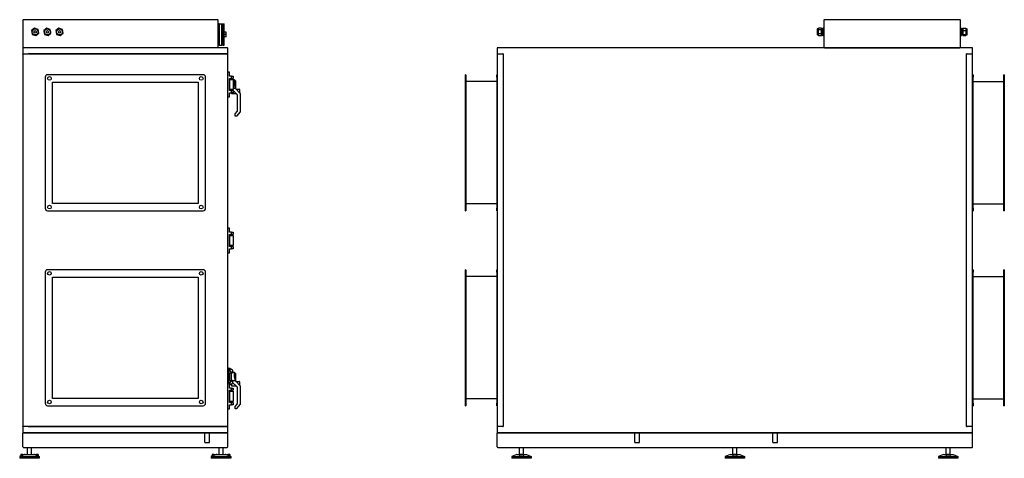
# Model space of a CAD drawing. Units: millimetres. Extents: x -3029 to 6105, y -2972 to 2972.
# Drawn here: x 2066 to 6105, y -865 to 935 of the extents above; entities that cross this region are included whole.
import ezdxf

# ---------------------------------------------------------------- set-up
doc = ezdxf.new("R2010")
doc.units = ezdxf.units.MM
doc.layers.add('ROS_MAIN', color=240, linetype='Continuous')

# ---------------------------------------------------------------- blocks, each defined once
blk = doc.blocks.new('ROS_SB_2700H_LI_LEFT')
at = {"layer": 'ROS_MAIN'}
for p, q in [((-420, 933), (-420, 822)), ((378, 935), (-418, 935)), ((380, 822), (380, 933)), ((-372.8, 900.5), (-384.8, 890.3)), ((-384.8, 890.3), (-382, 874.8)), ((-358, 895.2), (-372.8, 900.5)), ((-355.2, 879.7), (-358, 895.2)), ((-322.8, 900.5), (-334.8, 890.3)), ((-334.8, 890.3), (-332, 874.8)), ((-308, 895.2), (-322.8, 900.5)), ((-305.2, 879.7), (-308, 895.2)), ((-272.8, 900.5), (-284.8, 890.3)), ((-284.8, 890.3), (-282, 874.8)), ((-258, 895.2), (-272.8, 900.5)), ((-255.2, 879.7), (-258, 895.2)), ((384.5, 918), (380, 918)), ((384.5, 918), (384.5, 874.5)), ((384.5, 918), (395.4, 918)), ((395.4, 831), (395.4, 918)), ((397.5, 915.9), (395.4, 918)), ((397.5, 833), (397.5, 915.9)), ((397.5, 915.9), (398.2, 915.9)), ((398.2, 916.3), (399.8, 917.9)), ((398.2, 832.7), (398.2, 916.3)), ((399.8, 831.1), (399.8, 917.9)), ((399.8, 917.9), (404.7, 917.9)), ((404.7, 831.1), (404.7, 917.9)), ((-382, 874.8), (-367.2, 869.5)), ((-367.2, 869.5), (-355.2, 879.7)), ((-332, 874.8), (-317.2, 869.5)), ((-317.2, 869.5), (-305.2, 879.7)), ((-282, 874.8), (-267.2, 869.5)), ((-267.2, 869.5), (-255.2, 879.7)), ((384.5, 874.5), (384.5, 831)), ((413, 884), (404.7, 884)), ((413, 874.5), (404.7, 874.5)), ((413, 865), (404.7, 865)), ((413, 874.5), (413, 884)), ((413, 865), (413, 874.5)), ((-420, 818), (-420, 795)), ((418, 820), (-418, 820)), ((384.5, 831), (380, 831)), ((384.5, 831), (395.4, 831)), ((397.5, 833), (395.4, 831)), ((397.5, 833), (398.2, 833)), ((398.2, 832.7), (399.8, 831.1)), ((399.8, 831.1), (404.7, 831.1)), ((420, 797), (420, 818)), ((-420, 793), (-420, 795)), ((-418, 795), (-420, 795)), ((-420, 793), (-420, -733)), ((-418, 795), (-397, 795)), ((-397, 797), (-395, 795)), ((-395, 795), (-397, 795)), ((-395, 795), (418, 795)), ((418, 795), (-395, 795)), ((420, -733), (420, 793)), ((-329, 699), (-329, 161)), ((319, 709), (-319, 709)), ((329, 161), (329, 699)), ((427, 720), (420, 720)), ((427, 703), (427, 720)), ((427, 705), (428, 705)), ((435, 703), (427, 703)), ((427, 694), (435, 694)), ((427, 644), (427, 694)), ((428, 705), (428, 703.2)), ((429.4, 703.4), (428, 705)), ((428, 703.2), (428, 703)), ((428, 690), (428, 694)), ((428, 690), (442, 690)), ((428, 648), (428, 690)), ((431.8, 694), (431.8, 690)), ((435, 703), (442, 703)), ((435, 694), (435, 703)), ((442, 694), (435, 694)), ((438.1, 694), (438.1, 690)), ((438.3, 694), (438.3, 690)), ((440, 694), (440, 690)), ((442, 703), (442, 694)), ((442, 690), (442, 648)), ((447, 687.5), (442, 687.5)), ((447, 683.1), (447, 687.5)), ((451, 683.5), (447, 687.5)), ((-299, 181), (-299, 679)), ((-299, 679), (299, 679)), ((299, 679), (299, 181)), ((442, 648), (428, 648)), ((428, 644), (428, 648)), ((431.8, 648), (431.8, 644)), ((438.1, 648), (438.1, 644)), ((438.3, 648), (438.3, 644)), ((440, 648), (440, 644)), ((440, 646.5), (458.7, 627.8)), ((449.6, 652.5), (442, 652.5)), ((447, 672.3), (447, 683.1)), ((451, 652.5), (447.3, 668.7)), ((451, 683.5), (451, 680.1)), ((451, 680.1), (451, 670.9)), ((451, 670.9), (451, 652.5)), ((471.1, 632.4), (451, 652.5)), ((451, 651.9), (451, 652.5)), ((453.5, 650), (467, 650)), ((468, 649), (468, 635.5)), ((420, 618), (427, 618)), ((435, 644), (427, 644)), ((427, 635), (435, 635)), ((427, 618), (427, 635)), ((435, 644), (442, 644)), ((435, 635), (435, 644)), ((442, 635), (435, 635)), ((435, 635), (435, 633)), ((436, 632), (454.5, 632)), ((442, 644), (442, 635)), ((459, 627.1), (459, 559.7)), ((472, 558.1), (472, 630.3)), ((449, 547.6), (449, 541)), ((458.7, 559), (449.3, 548.3)), ((450, 540), (455.6, 540)), ((457.9, 541), (471.2, 556.1)), ((299, 181), (-299, 181)), ((-319, 151), (319, 151)), ((427, 80), (420, 80)), ((427, 63), (427, 80)), ((435, 63), (427, 63)), ((427, 54), (435, 54)), ((427, 4), (427, 54)), ((428, 50), (428, 54)), ((428, 50), (442, 50)), ((428, 8), (428, 50)), ((431.8, 54), (431.8, 50)), ((435, 63), (442, 63)), ((435, 54), (435, 63)), ((442, 54), (435, 54)), ((438.1, 54), (438.1, 50)), ((438.3, 54), (438.3, 50)), ((442, 63), (442, 54)), ((442, 50), (442, 8)), ((435, 4), (427, 4)), ((442, 8), (428, 8)), ((428, 4), (428, 8)), ((431.8, 8), (431.8, 4)), ((435, 4), (442, 4)), ((435, -5), (435, 4)), ((438.1, 8), (438.1, 4)), ((438.3, 8), (438.3, 4)), ((442, 4), (442, -5)), ((420, -22), (427, -22)), ((427, -5), (435, -5)), ((427, -22), (427, -5)), ((442, -5), (435, -5)), ((-329, -101), (-329, -639)), ((319, -91), (-319, -91)), ((-299, -619), (-299, -121)), ((-299, -121), (299, -121)), ((299, -121), (299, -619)), ((329, -639), (329, -101)), ((423, -495), (420, -495)), ((420, -505.5), (423, -505.5)), ((423, -495), (423, -505.5)), ((423, -495), (428, -495)), ((423, -505.5), (423, -495)), ((423, -505.5), (428, -505.5)), ((423, -554.5), (423, -505.5)), ((423, -505.5), (423, -554.5)), ((428, -495), (428, -496.8)), ((429.4, -496.6), (428, -495)), ((428, -496.8), (428, -505.5)), ((428, -546), (428, -514)), ((428, -514), (438.6, -514)), ((434, -514), (434, -546)), ((440, -503.2), (440, -514)), ((447, -512.5), (440, -512.5)), ((447, -516.9), (447, -512.5)), ((451, -516.5), (447, -512.5)), ((447, -527.7), (447, -516.9)), ((451, -516.5), (451, -519.9)), ((451, -519.9), (451, -529.1)), ((420, -554.5), (423, -554.5)), ((427, -560), (420, -560)), ((423, -554.5), (423, -560)), ((428, -554.5), (423, -554.5)), ((423, -560), (423, -554.5)), ((427, -577), (427, -560)), ((427, -565), (428, -565)), ((428, -546), (438.6, -546)), ((428, -554.5), (428, -563.2)), ((428, -563.2), (428, -565)), ((429.4, -563.4), (428, -565)), ((435, -560), (434.7, -559.7)), ((435, -559.5), (435, -567)), ((440, -546), (440, -556.8)), ((449.6, -547.5), (440, -547.5)), ((440, -553.5), (458.7, -572.2)), ((451, -547.5), (447.3, -531.3)), ((451, -529.1), (451, -547.5)), ((471.1, -567.6), (451, -547.5)), ((451, -548.1), (451, -547.5)), ((453.5, -550), (467, -550)), ((468, -551), (468, -564.5)), ((435, -577), (427, -577)), ((427, -586), (435, -586)), ((427, -636), (427, -586)), ((428, -590), (428, -586)), ((428, -590), (442, -590)), ((428, -632), (428, -590)), ((431.8, -586), (431.8, -590)), ((435, -577), (442, -577)), ((435, -586), (435, -577)), ((442, -586), (435, -586)), ((436, -568), (454.5, -568)), ((438.1, -586), (438.1, -590)), ((438.3, -586), (438.3, -590)), ((442, -577), (442, -586)), ((442, -590), (442, -632)), ((459, -572.9), (459, -640.3)), ((472, -641.9), (472, -569.7)), ((299, -619), (-299, -619)), ((435, -636), (427, -636)), ((427, -645), (435, -645)), ((427, -662), (427, -645)), ((442, -632), (428, -632)), ((428, -636), (428, -632)), ((431.8, -632), (431.8, -636)), ((435, -636), (442, -636)), ((435, -645), (435, -636)), ((442, -645), (435, -645)), ((438.1, -632), (438.1, -636)), ((438.3, -632), (438.3, -636)), ((442, -636), (442, -645)), ((458.7, -641), (449.3, -651.7)), ((457.9, -659), (471.2, -643.9)), ((-319, -649), (319, -649)), ((420, -662), (427, -662)), ((449, -652.4), (449, -659)), ((450, -660), (455.6, -660)), ((-420, -735), (-420, -733)), ((-420, -735), (-418, -735)), ((-420, -735), (-420, -758)), ((-420, -818), (-420, -762)), ((-397, -735), (-418, -735)), ((418, -760), (-418, -760)), ((-418, -760), (418, -760)), ((-397, -735), (-395, -735)), ((-397, -737), (-395, -735)), ((418, -735), (-395, -735)), ((-395, -735), (418, -735)), ((420, -758), (420, -737)), ((420, -818), (420, -762)), ((-418, -820), (418, -820)), ((-401.5, -849), (-401.5, -820)), ((-385.5, -849), (-385.5, -820)), ((384.5, -849), (384.5, -820)), ((400.5, -849), (400.5, -820)), ((-429.5, -855.4), (-433.5, -857)), ((-433.5, -857), (-353.5, -857)), ((-433.5, -857), (-433.5, -865)), ((-353.5, -865), (-433.5, -865)), ((-421.3, -849), (-429.5, -849)), ((-429.5, -849), (-429.5, -855.4)), ((-421.3, -849), (-410.9, -849)), ((-410.9, -849), (-376.1, -849)), ((-376.1, -849), (-365.7, -849)), ((-357.5, -849), (-365.7, -849)), ((-357.5, -849), (-357.5, -855.4)), ((-357.5, -855.4), (-353.5, -857)), ((-353.5, -857), (-353.5, -865)), ((356.5, -855.4), (352.5, -857)), ((352.5, -857), (432.5, -857)), ((352.5, -857), (352.5, -865)), ((432.5, -865), (352.5, -865)), ((364.7, -849), (356.5, -849)), ((356.5, -849), (356.5, -855.4)), ((364.7, -849), (375.1, -849)), ((375.1, -849), (409.9, -849)), ((409.9, -849), (420.3, -849)), ((428.5, -849), (420.3, -849)), ((428.5, -849), (428.5, -855.4)), ((428.5, -855.4), (432.5, -857)), ((432.5, -857), (432.5, -865))]:
    blk.add_line(p, q, dxfattribs=at)
at = {"layer": 'ROS_MAIN', "ltscale": 24.17795}
for p, q in [((325.3, -800), (325.3, -760)), ((344.7, -800), (344.7, -760))]:
    blk.add_line(p, q, dxfattribs=at)
at = {"layer": 'ROS_MAIN', "ltscale": 24.559517}
blk.add_line((325.3, -800), (344.7, -800), dxfattribs=at)
at = {"layer": 'ROS_MAIN'}
for centre, radius in [((-370, 885), 12.5), ((-370, 885), 5), ((-320, 885), 12.5), ((-320, 885), 5), ((-270, 885), 12.5), ((-270, 885), 5), ((-311.3, 694), 7.5), ((311.3, 694), 7.5), ((-311.3, 166), 7.5), ((311.3, 166), 7.5), ((-311.3, -106), 7.5), ((311.3, -106), 7.5), ((-311.3, -634), 7.5), ((311.3, -634), 7.5)]:
    blk.add_circle(centre, radius, dxfattribs=at)
for centre, radius, start, end in [((-418, 933), 2, 90, 180), ((378, 933), 2, 0, 90), ((-418, 822), 2, 180, 270), ((-418, 818), 2, 90, 180), ((378, 822), 2, 270, 0), ((418, 818), 2, 0, 90), ((-418, 793), 2, 90, 180), ((418, 797), 2, 270, 0), ((418, 793), 2, 0, 90), ((-319, 699), 10, 90, 180), ((319, 699), 10, 0, 90), ((467, 649), 1, 0, 90), ((436, 633), 1, 180, 270), ((458, 627.1), 1, 0, 45), ((469, 630.3), 3, 0, 45), ((450, 547.6), 1, 138.5763, 180), ((450, 541), 1, 180, 270), ((455.6, 543), 3, 270, 318.5763), ((458, 559.7), 1, 318.5763, 0), ((469, 558.1), 3, 318.5763, 0), ((-319, 161), 10, 180, 270), ((319, 161), 10, 270, 0), ((-319, -101), 10, 90, 180), ((319, -101), 10, 0, 90), ((467, -551), 1, 0, 90), ((436, -567), 1, 180, 270), ((458, -572.9), 1, 0, 45), ((469, -569.7), 3, 0, 45), ((-319, -639), 10, 180, 270), ((319, -639), 10, 270, 0), ((458, -640.3), 1, 318.5763, 0), ((469, -641.9), 3, 318.5763, 0), ((450, -652.4), 1, 138.5763, 180), ((450, -659), 1, 180, 270), ((455.6, -657), 3, 270, 318.5763), ((-418, -733), 2, 180, 270), ((-418, -758), 2, 180, 270), ((-418, -762), 2, 90, 180), ((418, -733), 2, 270, 0), ((418, -737), 2, 0, 90), ((418, -758), 2, 270, 0), ((418, -762), 2, 0, 90), ((-418, -818), 2, 180, 270), ((418, -818), 2, 270, 0)]:
    blk.add_arc(centre, radius, start, end, dxfattribs=at)
for centre, major_axis, ratio, start_param, end_param in [((454.2, 671), (7.81, 0.9), 0.047018, 1.985193, 2.71196), ((457, 672), (7.42, 7.5), 0.891446, 2.464594, 2.626544), ((452.5, 649.6), (-3.16, 2.8), 0.229776, 5.39101, 6.029908), ((454.2, -529), (7.81, 0.9), 0.047018, 1.985193, 2.71196), ((457, -528), (7.42, 7.5), 0.891446, 2.464594, 2.626544), ((452.5, -550.4), (-3.16, 2.8), 0.229776, 5.39101, 6.029908)]:
    blk.add_ellipse(centre, major_axis=major_axis, ratio=ratio, start_param=start_param, end_param=end_param, dxfattribs=at)
for points, weights in [([(428.4, 703), (428.2, 703.1), (428, 703.2)], [1.00031459591, 1.00016255347, 1]), ([(440, -503.2), (434.6, -500.3), (428, -496.8)], [1, 1.00502779492, 1]), ([(428, -505.5), (434.4, -510.1), (438.6, -514)], [1, 1.01021608197, 1.00293369262]), ([(438.6, -514), (439.3, -514), (440, -514)], [1.00250631527, 1.00196040249, 1.00122246329]), ([(438.6, -546), (434.4, -549.9), (428, -554.5)], [1.00293369262, 1.01021608197, 1]), ([(428, -563.2), (434.6, -559.7), (440, -556.8)], [1, 1.00502779492, 1]), ([(440, -546), (439.3, -546), (438.6, -546)], [1.00122246329, 1.00196040249, 1.00250631527]), ([(-410.9, -849), (-415.1, -850.4), (-421.3, -852.7)], [1.03491909357, 1.07207500418, 1.06062655371]), ([(-365.7, -852.7), (-371.9, -850.4), (-376.1, -849)], [1.0606265537, 1.07207500419, 1.03491909357]), ([(375.1, -849), (370.9, -850.4), (364.7, -852.7)], [1.03491909357, 1.07207500418, 1.06062655371]), ([(420.3, -852.7), (414.1, -850.4), (409.9, -849)], [1.0606265537, 1.07207500419, 1.03491909357])]:
    blk.add_rational_spline(points, weights, degree=2, dxfattribs=at)
for points, knots in [([(429.5, 703), (429.5, 703.1), (429.4, 703.2), (429.4, 703.3), (429.4, 703.4), (429.4, 703.4)], [4.5866104, 4.5866104, 4.5866104, 4.5866104, 4.7548367, 4.7548367, 4.9830205, 4.9830205, 4.9830205, 4.9830205]), ([(447.1, 670.3), (447, 670.8), (447, 671.3), (447, 672), (447, 672.1), (447, 672.3)], [-0.4165762, -0.4165762, -0.4165762, -0.4165762, -0.2731834, -0.2731834, -0.2304598, -0.2304598, -0.2304598, -0.2304598]), ([(429.7, -497.7), (429.7, -497.6), (429.7, -497.5), (429.5, -497.1), (429.5, -496.9), (429.4, -496.7), (429.4, -496.6), (429.4, -496.6)], [4.330264, 4.330264, 4.330264, 4.330264, 4.4330536, 4.4330536, 4.7548367, 4.7548367, 4.9830205, 4.9830205, 4.9830205, 4.9830205]), ([(429.4, -563.4), (429.4, -563.4), (429.4, -563.3), (429.5, -563.1), (429.5, -562.9), (429.7, -562.5), (429.7, -562.4), (429.7, -562.3)], [-4.9838309, -4.9838309, -4.9838309, -4.9838309, -4.7549951, -4.7549951, -4.4331735, -4.4331735, -4.3310578, -4.3310578, -4.3310578, -4.3310578]), ([(447.1, -529.7), (447, -529.2), (447, -528.7), (447, -528), (447, -527.9), (447, -527.7)], [-0.4165762, -0.4165762, -0.4165762, -0.4165762, -0.2731834, -0.2731834, -0.2304598, -0.2304598, -0.2304598, -0.2304598]), ([(-429.5, -855.4), (-429.4, -855.4), (-429.2, -855.3), (-427.8, -854.9), (-426.8, -854.6), (-424.5, -853.8), (-423.1, -853.4), (-421.6, -852.8), (-421.4, -852.7), (-421.3, -852.7)], [-1.728097, -1.728097, -1.728097, -1.728097, -1.30516, -1.30516, -0.882223, -0.882223, -0.441111, -0.441111, -0.399019, -0.399019, -0.399019, -0.399019]), ([(-357.5, -855.4), (-357.6, -855.4), (-357.8, -855.3), (-359.2, -854.9), (-360.2, -854.6), (-362.5, -853.8), (-363.9, -853.4), (-365.4, -852.8), (-365.6, -852.7), (-365.7, -852.7)], [1.728097, 1.728097, 1.728097, 1.728097, 2.151034, 2.151034, 2.573971, 2.573971, 3.015082, 3.015082, 3.057174, 3.057174, 3.057174, 3.057174]), ([(356.5, -855.4), (356.6, -855.4), (356.8, -855.3), (358.2, -854.9), (359.2, -854.6), (361.5, -853.8), (362.9, -853.4), (364.4, -852.8), (364.6, -852.7), (364.7, -852.7)], [-1.728097, -1.728097, -1.728097, -1.728097, -1.30516, -1.30516, -0.882223, -0.882223, -0.441111, -0.441111, -0.399019, -0.399019, -0.399019, -0.399019]), ([(428.5, -855.4), (428.4, -855.4), (428.2, -855.3), (426.8, -854.9), (425.8, -854.6), (423.5, -853.8), (422.1, -853.4), (420.6, -852.8), (420.4, -852.7), (420.3, -852.7)], [1.728097, 1.728097, 1.728097, 1.728097, 2.151034, 2.151034, 2.573971, 2.573971, 3.015082, 3.015082, 3.057174, 3.057174, 3.057174, 3.057174])]:
    blk.add_open_spline(points, degree=3, knots=knots, dxfattribs=at)
blk = doc.blocks.new('ROS_SB_2700H_LI_BACK')
at = {"layer": 'ROS_MAIN'}
for p, q in [((365, 933), (365, 822)), ((923, 935), (367, 935)), ((925, 822), (925, 933)), ((337.5, 897.5), (337.5, 872.5)), ((343, 897.5), (337.5, 897.5)), ((355, 900.7), (343, 900.7)), ((343, 893.3), (343, 900.7)), ((355, 893.3), (343, 893.3)), ((343, 877.6), (343, 893.3)), ((355, 893.3), (355, 900.7)), ((361, 896.5), (355, 896.5)), ((355, 877.6), (355, 893.3)), ((365, 900.7), (361, 900.7)), ((361, 893.3), (361, 900.7)), ((365, 893.3), (361, 893.3)), ((361, 877.6), (361, 893.3)), ((925, 900.5), (929, 900.5)), ((925, 890.3), (929, 890.3)), ((929, 900.5), (929, 890.3)), ((929, 896.5), (935, 896.5)), ((929, 890.3), (929, 874.8)), ((935, 900.5), (935, 890.3)), ((935, 900.5), (947, 900.5)), ((935, 890.3), (935, 874.8)), ((935, 890.3), (947, 890.3)), ((947, 900.5), (947, 890.3)), ((947, 897.5), (952.5, 897.5)), ((947, 890.3), (947, 874.8)), ((952.5, 872.5), (952.5, 897.5)), ((343, 872.5), (337.5, 872.5)), ((355, 877.6), (343, 877.6)), ((343, 869.3), (343, 877.6)), ((355, 869.3), (343, 869.3)), ((355, 869.3), (355, 877.6)), ((361, 873.5), (355, 873.5)), ((365, 877.6), (361, 877.6)), ((361, 869.3), (361, 877.6)), ((365, 869.3), (361, 869.3)), ((925, 874.8), (929, 874.8)), ((925, 869.5), (929, 869.5)), ((929, 874.8), (929, 869.5)), ((929, 873.5), (935, 873.5)), ((935, 874.8), (935, 869.5)), ((935, 874.8), (947, 874.8)), ((935, 869.5), (947, 869.5)), ((947, 874.8), (947, 869.5)), ((947, 872.5), (952.5, 872.5)), ((-975, 818), (-975, 795)), ((973, 820), (-973, 820)), ((367, 820), (923, 820)), ((975, 795), (975, 818)), ((-973, 795), (-975, 795)), ((-975, 793), (-975, -733)), ((-973, 795), (-950, 795)), ((-950, 795), (-950, -735)), ((950, -735), (950, 795)), ((950, 795), (973, 795)), ((975, 795), (973, 795)), ((975, -733), (975, 793)), ((-1105, 699), (-1105, 709)), ((-1103, 709), (-1105, 709)), ((-1105, 161), (-1105, 699)), ((-1103, 709), (-1103, 699)), ((-1103, 699), (-1103, 161)), ((-977, 699), (-977, 709)), ((-975, 709), (-977, 709)), ((-977, 699), (-977, 161)), ((977, 709), (975, 709)), ((977, 709), (977, 699)), ((977, 161), (977, 699)), ((1103, 699), (1103, 709)), ((1105, 709), (1103, 709)), ((1103, 161), (1103, 699)), ((1105, 709), (1105, 699)), ((1105, 699), (1105, 161)), ((-977, 680.7), (-1103, 680.7)), ((977, 680.7), (1103, 680.7)), ((-977, 179.3), (-1103, 179.3)), ((977, 179.3), (1103, 179.3)), ((-1105, 151), (-1105, 161)), ((-1105, 151), (-1103, 151)), ((-1103, 161), (-1103, 151)), ((-977, 151), (-977, 161)), ((-977, 151), (-975, 151)), ((975, 151), (977, 151)), ((977, 161), (977, 151)), ((1103, 151), (1103, 161)), ((1103, 151), (1105, 151)), ((1105, 161), (1105, 151)), ((-1105, -101), (-1105, -91)), ((-1103, -91), (-1105, -91)), ((-1105, -639), (-1105, -101)), ((-1103, -91), (-1103, -101)), ((-1103, -101), (-1103, -639)), ((-977, -119.3), (-1103, -119.3)), ((-977, -101), (-977, -91)), ((-975, -91), (-977, -91)), ((-977, -101), (-977, -639)), ((977, -91), (975, -91)), ((977, -91), (977, -101)), ((977, -639), (977, -101)), ((977, -119.3), (1103, -119.3)), ((1103, -101), (1103, -91)), ((1105, -91), (1103, -91)), ((1103, -639), (1103, -101)), ((1105, -91), (1105, -101)), ((1105, -101), (1105, -639)), ((-1105, -649), (-1105, -639)), ((-977, -620.7), (-1103, -620.7)), ((-1103, -639), (-1103, -649)), ((-977, -649), (-977, -639)), ((977, -620.7), (1103, -620.7)), ((977, -639), (977, -649)), ((1103, -649), (1103, -639)), ((1105, -639), (1105, -649)), ((-1105, -649), (-1103, -649)), ((-977, -649), (-975, -649)), ((975, -649), (977, -649)), ((1103, -649), (1105, -649)), ((-975, -735), (-973, -735)), ((-975, -735), (-975, -758)), ((-975, -818), (-975, -762)), ((-950, -735), (-973, -735)), ((973, -760), (-973, -760)), ((-973, -760), (973, -760)), ((973, -735), (950, -735)), ((973, -735), (975, -735)), ((975, -758), (975, -735)), ((975, -818), (975, -762)), ((-973, -820), (973, -820)), ((-883, -849), (-883, -820)), ((-867, -849), (-867, -820)), ((-8, -849), (-8, -820)), ((8, -849), (8, -820)), ((867, -849), (867, -820)), ((883, -849), (883, -820)), ((-895, -849), (-915, -857)), ((-915, -857), (-835, -857)), ((-915, -857), (-915, -865)), ((-835, -865), (-915, -865)), ((-895, -849), (-884.9, -849)), ((-884.9, -849), (-884, -849)), ((-866, -849), (-884, -849)), ((-866, -849), (-865.1, -849)), ((-865.1, -849), (-855, -849)), ((-855, -849), (-835, -857)), ((-835, -857), (-835, -865)), ((-20, -849), (-40, -857)), ((-40, -857), (40, -857)), ((-40, -857), (-40, -865)), ((40, -865), (-40, -865)), ((-20, -849), (-9.9, -849)), ((-9.9, -849), (-9, -849)), ((9, -849), (-9, -849)), ((9, -849), (9.9, -849)), ((9.9, -849), (20, -849)), ((20, -849), (40, -857)), ((40, -857), (40, -865)), ((855, -849), (835, -857)), ((835, -857), (915, -857)), ((835, -857), (835, -865)), ((915, -865), (835, -865)), ((855, -849), (865.1, -849)), ((865.1, -849), (866, -849)), ((884, -849), (866, -849)), ((884, -849), (884.9, -849)), ((884.9, -849), (895, -849)), ((895, -849), (915, -857)), ((915, -857), (915, -865))]:
    blk.add_line(p, q, dxfattribs=at)
at = {"layer": 'ROS_MAIN', "ltscale": 24.17795}
for p, q in [((-410.7, -800), (-410.7, -760)), ((-391.3, -800), (-391.3, -760)), ((155.3, -800), (155.3, -760)), ((174.7, -800), (174.7, -760))]:
    blk.add_line(p, q, dxfattribs=at)
at = {"layer": 'ROS_MAIN', "ltscale": 24.559517}
for p, q in [((-410.7, -800), (-391.3, -800)), ((155.3, -800), (174.7, -800))]:
    blk.add_line(p, q, dxfattribs=at)
at = {"layer": 'ROS_MAIN'}
for centre, start, end in [((367, 933), 90, 180), ((923, 933), 0, 90), ((-973, 818), 90, 180), ((367, 822), 180, 270), ((923, 822), 270, 0), ((973, 818), 0, 90), ((-973, 793), 90, 180), ((-952, 793), 0, 90), ((952, 793), 90, 180), ((973, 793), 0, 90), ((-973, -733), 180, 270), ((-973, -758), 180, 270), ((-973, -762), 90, 180), ((-952, -733), 270, 0), ((952, -733), 180, 270), ((973, -733), 270, 0), ((973, -758), 270, 0), ((973, -762), 0, 90), ((-973, -818), 180, 270), ((973, -818), 270, 0)]:
    blk.add_arc(centre, 2, start, end, dxfattribs=at)
for points, weights in [([(-884, -852.7), (-884.5, -850.4), (-884.9, -849)], [1.0606265537, 1.07207500419, 1.03491909357]), ([(-865.1, -849), (-865.5, -850.4), (-866, -852.7)], [1.03491909357, 1.07207500418, 1.06062655371]), ([(-9, -852.7), (-9.5, -850.4), (-9.9, -849)], [1.0606265537, 1.07207500419, 1.03491909357]), ([(9.9, -849), (9.5, -850.4), (9, -852.7)], [1.03491909357, 1.07207500418, 1.06062655371]), ([(866, -852.7), (865.5, -850.4), (865.1, -849)], [1.0606265537, 1.07207500419, 1.03491909357]), ([(884.9, -849), (884.5, -850.4), (884, -852.7)], [1.03491909357, 1.07207500418, 1.06062655371])]:
    blk.add_rational_spline(points, weights, degree=2, dxfattribs=at)
for points in [[(-884, -852.7), (-884, -852.7), (-883.9, -852.8), (-883.7, -853.4), (-883.2, -853.8), (-881.6, -854.6), (-880.5, -854.9), (-877.9, -855.3), (-876.4, -855.4), (-873.6, -855.4), (-872.1, -855.3), (-869.5, -854.9), (-868.4, -854.6), (-866.8, -853.8), (-866.3, -853.4), (-866.1, -852.8), (-866, -852.7), (-866, -852.7)], [(-9, -852.7), (-9, -852.7), (-8.9, -852.8), (-8.7, -853.4), (-8.2, -853.8), (-6.6, -854.6), (-5.5, -854.9), (-2.9, -855.3), (-1.4, -855.4), (1.4, -855.4), (2.9, -855.3), (5.5, -854.9), (6.6, -854.6), (8.2, -853.8), (8.7, -853.4), (8.9, -852.8), (9, -852.7), (9, -852.7)], [(866, -852.7), (866, -852.7), (866.1, -852.8), (866.3, -853.4), (866.8, -853.8), (868.4, -854.6), (869.5, -854.9), (872.1, -855.3), (873.6, -855.4), (876.4, -855.4), (877.9, -855.3), (880.5, -854.9), (881.6, -854.6), (883.2, -853.8), (883.7, -853.4), (883.9, -852.8), (884, -852.7), (884, -852.7)]]:
    blk.add_open_spline(points, degree=3, knots=[-3.057174, -3.057174, -3.057174, -3.057174, -3.015082, -3.015082, -2.573971, -2.573971, -2.151034, -2.151034, -1.728097, -1.728097, -1.30516, -1.30516, -0.882223, -0.882223, -0.441111, -0.441111, -0.399019, -0.399019, -0.399019, -0.399019], dxfattribs=at)

msp = doc.modelspace()

# ---------------------------------------------------------------- block references
at = {"layer": 'ROS_MAIN'}
for name, p in [('ROS_SB_2700H_LI_LEFT', (2500, 0)), ('ROS_SB_2700H_LI_BACK', (5000, 0))]:
    msp.add_blockref(name, p, dxfattribs=at)

doc.saveas('drawing.dxf')
